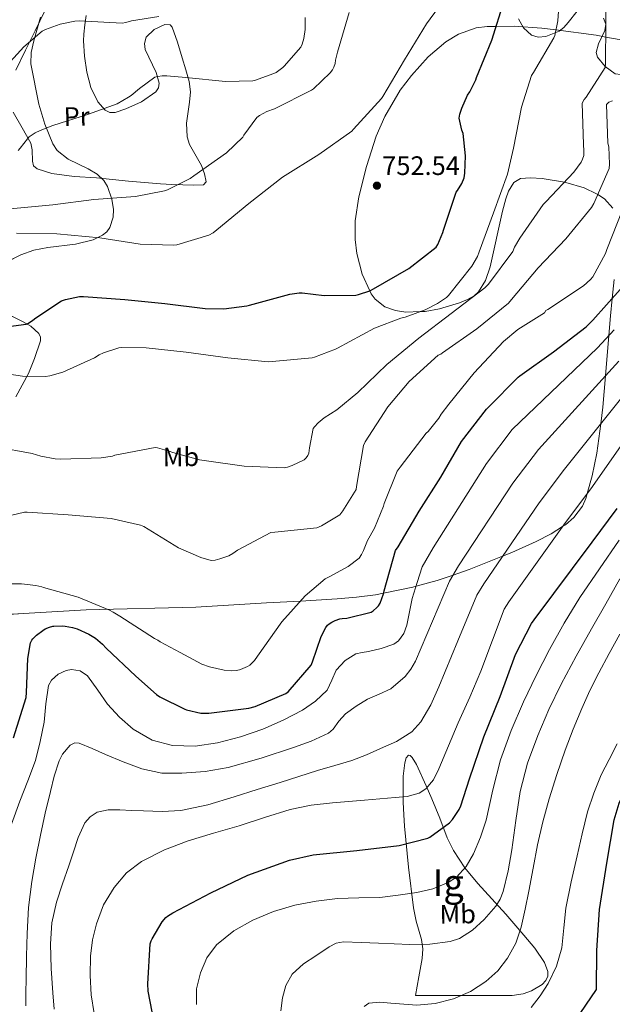
# Model space of a CAD drawing. Units: metres. Extents: x 620727 to 627615, y 4748000 to 4752750.
# Drawn here: x 622612 to 622835, y 4749113 to 4749483 of the extents above; entities that cross this region are included whole.
import ezdxf
from ezdxf.enums import TextEntityAlignment as Align

# ---------------------------------------------------------------- set-up
doc = ezdxf.new("R2010")
doc.units = ezdxf.units.M
doc.header["$MEASUREMENT"] = 0
doc.linetypes.add('DGN Style 3', pattern=[119.94892000000002, 85.6778, -34.27112])
for name, color, linetype, lineweight in [('Nivel 35', 7, 'Continuous', 0), ('Nivel 36', 7, 'Continuous', 0), ('Nivel 37', 7, 'Continuous', 0), ('Nivel 4', 7, 'Continuous', 0), ('Nivel 41', 7, 'Continuous', 0), ('Nivel 48', 7, 'Continuous', 0), ('Nivel 5', 7, 'Continuous', 0), ('Nivel 59', 7, 'Continuous', 0), ('Nivel 7', 7, 'Continuous', 0)]:
    doc.layers.add(name, color=color, linetype=linetype, lineweight=lineweight)
doc.styles.add('Style-Arial', font='txt')
doc.styles.add('Style-Arial Narrow', font='txt')

# ---------------------------------------------------------------- blocks, each defined once
blk = doc.blocks.new('5PATER')
at = {"layer": 'Nivel 7', "linetype": 'Continuous', "lineweight": 0}
h = blk.add_hatch(color=51, dxfattribs=at)
edge = h.paths.add_edge_path()
edge.add_ellipse((-0.002103719860315323, 0.003936409950256348), major_axis=(-0.645783376163853, -1.419983666096554), ratio=0.9994142149666188, start_angle=0, end_angle=360)

msp = doc.modelspace()

# ---------------------------------------------------------------- linework, layer by layer
at = {"layer": 'Nivel 35', "color": 92, "linetype": 'DGN Style 3', "lineweight": 0, "extrusion": (-0.06148354819356893, -0.1460976562140229, 0.9873577103311132), "elevation": -731407.183493811, "flags": 128}
msp.add_lwpolyline([(-1268400.665834419, 4560846.924122024), (-1268399.053211888, 4560842.88646818), (-1268390.467830917, 4560829.953358203)], dxfattribs=at)
at = {"layer": 'Nivel 35', "color": 92, "linetype": 'DGN Style 3', "lineweight": 0}
for points in [[(622619.8200000003, 4749483.67, 771.87), (622617.2899999991, 4749474.859999999, 770.41), (622616.2899999991, 4749470.470000001, 769.71)], [(622839.9299999997, 4749474.779999999, 736.8000000000001), (622832.0500000007, 4749476.25, 740), (622828.4499999993, 4749476.92, 741.09), (622813.3200000003, 4749478.9, 745), (622808.0300000012, 4749479.59, 746.5600000000001), (622797.7300000004, 4749480.27, 749.42), (622790.9299999997, 4749480.26, 750), (622787.4899999984, 4749480.25, 749.85), (622783.4499999993, 4749479.74, 749.6800000000001), (622776.7800000012, 4749477.34, 749.38), (622772.0799999982, 4749474.470000001, 749.14), (622765.4100000001, 4749468.77, 748.76), (622759.0799999982, 4749461.82, 748.36), (622754.870000001, 4749456.300000001, 748.49), (622749.1099999994, 4749446.470000001, 748.71), (622745.870000001, 4749439, 748.86), (622742.2199999988, 4749427.67, 749.09), (622739.370000001, 4749416.25, 749.3100000000001), (622738.0300000012, 4749407.290000001, 749.48), (622738.0300000012, 4749400.34, 749.62), (622738.6499999985, 4749395.1, 749.72), (622740.629999999, 4749387.34, 749.87), (622743.4499999993, 4749381.060000001, 750), (622743.9699999988, 4749379.9, 749.98), (622745.4299999997, 4749377.859999999, 749.75), (622749.0899999999, 4749375.08, 748.76), (622753.0700000003, 4749373.65, 747.48), (622756.9600000009, 4749373.07, 746.26), (622762.4299999997, 4749373.23, 745), (622764.2399999984, 4749373.279999999, 744.75), (622769.6999999993, 4749374.24, 744.17), (622777.120000001, 4749376.48, 743.78), (622780.1799999997, 4749377.800000001, 743.72), (622782.629999999, 4749379.130000001, 743.72), (622784.3000000007, 4749380.6, 743.75), (622786.8599999994, 4749384.939999999, 743.86), (622788.6099999994, 4749390.01, 744.04), (622793.25, 4749410.960000001, 744.52), (622794.5199999996, 4749415.529999999, 744.4), (622795.6099999994, 4749418.439999999, 744.25), (622797.5700000003, 4749421.66, 743.96), (622800.0399999991, 4749423.16, 743.65), (622803.7699999996, 4749423.43, 743.13), (622808.1400000006, 4749423.210000001, 742.32), (622816.5399999991, 4749421.82, 740), (622817.129999999, 4749421.73, 739.79), (622823.9800000004, 4749419.630000001, 737.13), (622828.6099999994, 4749417.48, 735.2), (622829.0700000003, 4749417.18, 735), (622831.5599999987, 4749415.529999999, 733.9300000000001), (622834.7899999991, 4749412.02, 732.23)], [(622602.5500000007, 4749389.59, 751.94), (622612.3900000006, 4749394.49, 751.92), (622617.370000001, 4749396.26, 751.97), (622622.5300000012, 4749397.24, 752.07), (622632.9299999997, 4749398.5, 752.46), (622639.5599999987, 4749400.189999999, 752.89), (622643.1099999994, 4749401.92, 753.2), (622644.6900000013, 4749403.189999999, 753.54), (622645.8500000015, 4749404.77, 754.16), (622647.0899999999, 4749408.619999999, 756), (622647.2100000009, 4749411.49, 757.47), (622646.6600000001, 4749415.4, 759.44), (622644.9400000013, 4749420.18, 761.53), (622643.620000001, 4749422.4, 762.16), (622641.0899999999, 4749424.810000001, 762.64), (622637.7399999984, 4749426.75, 763.1), (622630.25, 4749430.460000001, 763.98), (622626.0599999987, 4749433.74, 764.6), (622624.4200000018, 4749436.220000001, 764.98), (622621.4600000009, 4749443.58, 766), (622619.1900000013, 4749451.07, 767.02)], [(622835.2899999991, 4749385.300000001, 726.66), (622834.5199999996, 4749378.18, 725), (622833.8299999982, 4749371.710000001, 722.6800000000001), (622833.2300000004, 4749364.290000001, 720), (622832, 4749349.17, 715), (622831.0300000012, 4749337.359999999, 711.62), (622830.2199999988, 4749331.15, 710), (622828.7800000012, 4749320.17, 707.51), (622826.9899999984, 4749311.619999999, 705.99)], [(622610.5199999996, 4749341.25, 746.6), (622615.2600000016, 4749349.970000001, 748.21), (622617.5300000012, 4749355.609999999, 749.27), (622619.8099999987, 4749362.24, 750.64), (622619.879999999, 4749363.640000001, 750.94), (622619.2199999988, 4749365.02, 751.19), (622616.129999999, 4749367.76, 751.5600000000001), (622613.1000000015, 4749369.560000001, 751.73), (622598.6799999997, 4749376.49, 751.95)], [(622826.9899999984, 4749311.619999999, 705.99), (622825.129999999, 4749304.970000001, 705), (622824.6099999994, 4749303.1, 704.77), (622823.3900000006, 4749300.300000001, 704.53), (622820.1400000006, 4749296.02, 704.48), (622816.9800000004, 4749293.279999999, 704.8100000000001), (622815.8599999994, 4749292.560000001, 705), (622811.5700000003, 4749289.810000001, 705.85), (622805.9200000018, 4749286.970000001, 707.03), (622796.7800000012, 4749282.859999999, 709.15), (622793.3500000015, 4749281.470000001, 710), (622780.8399999999, 4749276.43, 713.23), (622774.7300000004, 4749274.369999999, 715), (622768.8000000007, 4749272.380000001, 717.03), (622760.8399999999, 4749270.18, 720), (622759.6600000001, 4749269.859999999, 720.46), (622748.6700000018, 4749267.630000001, 725), (622745.6600000001, 4749267.02, 726.14), (622738.4800000004, 4749266.08, 728.61), (622731.1700000018, 4749265.470000001, 730.4300000000001), (622717.4100000001, 4749264.67, 730), (622704.6700000018, 4749263.93, 726.19), (622678.1799999997, 4749262.4, 726.83), (622636.9600000009, 4749261.369999999, 725.53)], [(622636.9600000009, 4749261.369999999, 725.53), (622613.4100000001, 4749259.970000001, 724.78), (622589.8599999994, 4749258.560000001, 727.09)], [(622760.6099999994, 4749116.73, 683.57), (622778.7800000012, 4749116.73, 683.7), (622796.9600000009, 4749116.73, 683.82), (622801.0399999991, 4749117.300000001, 683.8100000000001), (622804.1700000018, 4749118.369999999, 683.75), (622808.1700000018, 4749120.790000001, 683.64), (622809.5300000012, 4749122.279999999, 683.6), (622810.2699999996, 4749123.9, 683.57), (622810.3399999999, 4749125.710000001, 683.57), (622809.129999999, 4749129.109999999, 683.66), (622805.3900000006, 4749134.369999999, 684.01), (622801.3099999987, 4749139.26, 684.59), (622794.5500000007, 4749147.16, 686.27), (622784.0300000012, 4749158.640000001, 690.07), (622779.1700000018, 4749164.609999999, 692.38), (622774.9400000013, 4749171.01, 694.83), (622772.5399999991, 4749175.83, 696.89), (622769.7100000009, 4749183.140000001, 700.48), (622766.75, 4749190.460000001, 703.79), (622764.6000000015, 4749195.35, 705.32), (622760.9800000004, 4749203.290000001, 707.09), (622759.3500000015, 4749205.970000001, 707.5600000000001), (622758.6499999985, 4749206.68, 707.65), (622758.0500000007, 4749206.85, 707.63), (622757.1700000018, 4749205.859999999, 707.4300000000001), (622756.6099999994, 4749203.960000001, 707.17), (622756.0500000007, 4749198.92, 706.5600000000001), (622755.9899999984, 4749189.25, 705.38), (622756.2100000009, 4749184.43, 704.72), (622756.5100000016, 4749180.220000001, 704.0500000000001), (622758.0399999991, 4749164.779999999, 701.27), (622759.8399999999, 4749149.5, 697.65), (622760.8999999985, 4749144.6, 695.58), (622762.8900000006, 4749137.710000001, 691.4), (622763.3999999985, 4749134.23, 689.44), (622763.1700000018, 4749130.560000001, 687.92), (622761.8900000006, 4749123.65, 685.74), (622760.6099999994, 4749116.73, 683.57)]]:
    msp.add_polyline3d(points, dxfattribs=at)
at = {"layer": 'Nivel 36', "color": 92, "linetype": 'Continuous', "lineweight": 0}
for points in [[(622609.5700000003, 4749448, 767.02), (622612.8999999985, 4749442.16, 766.19), (622616.2300000004, 4749436.48, 765.49), (622616.75, 4749433.93, 765.28), (622616.7699999996, 4749429.67, 764.98), (622617.2399999984, 4749427.91, 764.84), (622618.5300000012, 4749426.75, 764.72), (622624.0399999991, 4749425.029999999, 764.39), (622632.3999999985, 4749423.98, 763.92), (622640.8099999987, 4749423.42, 763.44), (622652.8399999999, 4749422.130000001, 762.71), (622664.870000001, 4749421.119999999, 761.9), (622669.0899999999, 4749420.960000001, 761.42), (622673.3200000003, 4749420.859999999, 760.88), (622677.1700000018, 4749420.630000001, 760.58), (622681, 4749420.859999999, 760.37), (622681.9899999984, 4749421.9, 760.3000000000001), (622681.4499999993, 4749424.949999999, 760.27), (622680.2300000004, 4749428.029999999, 760.37), (622677.3200000003, 4749433.300000001, 760.99), (622675.8299999982, 4749435.970000001, 761.42), (622674.8500000015, 4749438.779999999, 761.9), (622674.6499999985, 4749443.939999999, 762.88), (622675.8000000007, 4749451.77, 764.5600000000001), (622676.0899999999, 4749455.67, 765.34), (622675.620000001, 4749459.52, 766), (622674.379999999, 4749464, 766.4300000000001), (622673.0599999987, 4749468.48, 766.77), (622671.2100000009, 4749474.34, 767.99), (622669.2199999988, 4749480, 768.82), (622668.5500000007, 4749480.84, 768.77), (622666.4699999988, 4749480.99, 768.62), (622662.5, 4749479.07, 768.32), (622659.4899999984, 4749476.16, 768.0500000000001), (622658.8299999982, 4749473.85, 767.91), (622659.1700000018, 4749471.59, 767.8000000000001), (622663.1900000013, 4749462.939999999, 767.45), (622664.3500000015, 4749458.93, 767.25), (622664.1099999994, 4749457.189999999, 767.14), (622663.0799999982, 4749455.68, 767.02), (622657.7800000012, 4749451.91, 765.99), (622651.8099999987, 4749449.279999999, 764.98), (622647.8599999994, 4749447.98, 764.88), (622645.8900000006, 4749447.93, 764.91), (622644.129999999, 4749448.77, 764.98), (622641.3399999999, 4749451.92, 765.1800000000001), (622638.6999999993, 4749457.310000001, 765.57), (622637.2199999988, 4749463.1, 766), (622636.3000000007, 4749469.09, 766.63), (622635.9400000013, 4749474.880000001, 767.54), (622636.0300000012, 4749477.300000001, 768.6), (622636.4299999997, 4749480.82, 771.23), (622636.6900000013, 4749482.58, 772.26), (622636.9699999988, 4749484.35, 772.66)], [(622621.3500000015, 4749485.890000001, 771.89), (622617.7699999996, 4749478.59, 770.61), (622614.1799999997, 4749471.290000001, 769.33)], [(622821.3500000015, 4749485.949999999, 744.52), (622817.9899999984, 4749481.710000001, 744.74), (622816.3099999987, 4749479.77, 744.86), (622814.629999999, 4749478.460000001, 745.01), (622809.6099999994, 4749476.460000001, 745.39), (622806.75, 4749476.16, 745.59), (622804.129999999, 4749476.92, 745.78), (622801.2399999984, 4749479.689999999, 746.03), (622799.2699999996, 4749483.07, 746.29)], [(622845.0100000016, 4749482.790000001, 735.26), (622844.8099999987, 4749480.439999999, 735), (622844.6000000015, 4749478.07, 734.94), (622844.5399999991, 4749477.82, 735), (622843.5599999987, 4749473.34, 736.28), (622841.5500000007, 4749467.65, 737.97), (622838.6900000013, 4749462.84, 738.1), (622837.7699999996, 4749462.189999999, 738.22), (622835.6000000015, 4749462.48, 738.73), (622831.870000001, 4749465.16, 739.79), (622828.9699999988, 4749468.73, 740.66), (622828.4800000004, 4749470.42, 740.84), (622829.2899999991, 4749473.640000001, 740.8000000000001), (622831.7199999988, 4749478.68, 740.47), (622832.1600000001, 4749481.1, 740.44), (622831.2699999996, 4749483.32, 740.66)], [(622614.1799999997, 4749471.290000001, 769.33), (622610.6000000015, 4749463.869999999, 768.94)]]:
    msp.add_polyline3d(points, dxfattribs=at)
at = {"layer": 'Nivel 4', "color": 30, "linetype": 'Continuous', "lineweight": 30, "flags": 128}
for points, elevation in [([(622779.4299999997, 4749431.619999999), (622778.5500000007, 4749440.050000001), (622778.0700000003, 4749441.279999999), (622777.0799999982, 4749445.83), (622777.3099999987, 4749447.33), (622777.9800000004, 4749449.57), (622780.1900000013, 4749454.4), (622781.0799999982, 4749455.710000001), (622783.3200000003, 4749460.220000001), (622783.5899999999, 4749461.02), (622789.3200000003, 4749475.040000001), (622793.8999999985, 4749489.890000001)], 750), ([(622602.0300000012, 4749366.960000001), (622614.4299999997, 4749368.48), (622615.2899999991, 4749368.890000001), (622616.9899999984, 4749369.98), (622618.0700000003, 4749370.93), (622627.7600000016, 4749377.27), (622629.2300000004, 4749377.800000001), (622634.4800000004, 4749378.890000001), (622635.9100000001, 4749378.939999999), (622651.4699999988, 4749377.779999999), (622666.4499999993, 4749376.310000001), (622681.7100000009, 4749374.359999999), (622688.620000001, 4749374.33), (622697.3299999982, 4749375.390000001), (622698.3200000003, 4749375.66), (622713.4299999997, 4749379.779999999), (622716.9200000018, 4749380.25), (622718.1000000015, 4749380.25), (622726.3500000015, 4749379.290000001), (622738.1900000013, 4749379.4), (622739.2899999991, 4749379.609999999), (622743.4400000013, 4749381.050000001), (622744.8900000006, 4749381.800000001), (622758.1700000018, 4749389.41), (622768.4299999997, 4749397.42), (622769.0300000012, 4749398.439999999), (622770.9499999993, 4749402.890000001), (622771.1900000013, 4749403.800000001), (622775.9299999997, 4749418.050000001), (622776.4600000009, 4749418.710000001), (622778.0500000007, 4749421.34), (622778.9100000001, 4749423.470000001), (622779.1900000013, 4749425.15), (622779.4299999997, 4749431.619999999)], 750), ([(622609.629999999, 4749213.34), (622614.4299999997, 4749228.49), (622614.6099999994, 4749230.300000001), (622615.0300000012, 4749243.1), (622616.0100000016, 4749248.98), (622616.5700000003, 4749249.970000001), (622616.9100000001, 4749250.43), (622618.2800000012, 4749251.82), (622620.6499999985, 4749253.65), (622621.620000001, 4749254.23), (622623.1400000006, 4749254.859999999), (622624.4400000013, 4749255.199999999), (622624.8099999987, 4749255.25), (622628.0500000007, 4749255.34), (622629.1000000015, 4749255.210000001), (622631.8599999994, 4749254.75), (622633.5500000007, 4749254.24), (622637.9299999997, 4749252.26), (622640.4400000013, 4749250.710000001), (622643.0899999999, 4749248.49), (622644.4899999984, 4749247.01), (622655.5799999982, 4749236.470000001), (622663.3200000003, 4749229.609999999), (622664.6499999985, 4749228.73), (622674.0399999991, 4749224.119999999), (622674.6000000015, 4749223.9), (622680.0300000012, 4749222.619999999), (622681.0599999987, 4749222.57), (622682.9699999988, 4749222.6), (622698.0599999987, 4749224.449999999), (622700.4400000013, 4749225.09), (622711.9699999988, 4749229.949999999), (622712.7699999996, 4749230.65), (622721.4600000009, 4749240.65), (622721.9400000013, 4749241.869999999), (622725.2600000016, 4749251.390000001), (622726.9699999988, 4749254.779999999), (622727.6499999985, 4749255.609999999), (622728.25, 4749256.15), (622729.1700000018, 4749256.76), (622730.4200000018, 4749257.359999999), (622732.25, 4749257.92), (622733.129999999, 4749258.07), (622734.8000000007, 4749258.26), (622743.9499999993, 4749260.51), (622744.7800000012, 4749261.040000001), (622746.1700000018, 4749262.18), (622746.7800000012, 4749262.890000001), (622747.3200000003, 4749263.859999999), (622748.6099999994, 4749267.359999999), (622748.8299999982, 4749268.449999999), (622753.1799999997, 4749283.67), (622754.129999999, 4749285.040000001), (622761.9699999988, 4749298.369999999), (622770.120000001, 4749311.09), (622777.8900000006, 4749324.470000001), (622787.25, 4749336.630000001), (622788.1000000015, 4749337.4), (622799.1499999985, 4749348.6), (622799.8599999994, 4749349.119999999), (622812.4699999988, 4749358.119999999), (622824.75, 4749367.48), (622827.2399999984, 4749370), (622837.5100000016, 4749381.529999999)], 725), ([(622804.1900000013, 4749256.24), (622805.1499999985, 4749257.58), (622826.9100000001, 4749286.800000001), (622836.3500000015, 4749299.369999999)], 700), ([(622663.1900000013, 4749102.800000001), (622660.3099999987, 4749118.32), (622660.1499999985, 4749121.01), (622661.0500000007, 4749136.050000001), (622661.370000001, 4749137.199999999), (622661.6900000013, 4749137.93), (622665.4699999988, 4749144.27), (622666.879999999, 4749145.9), (622667.5500000007, 4749146.48), (622669.5300000012, 4749147.689999999), (622683.7399999984, 4749155.210000001), (622697.6600000001, 4749161.84), (622713.3399999999, 4749167.439999999), (622722.2100000009, 4749169.42), (622738.5599999987, 4749171.02), (622754.5599999987, 4749172.91), (622765.2100000009, 4749175.689999999), (622765.9800000004, 4749176.109999999), (622773.4100000001, 4749181.449999999), (622774.5300000012, 4749182.699999999), (622777.0899999999, 4749186.51), (622777.6900000013, 4749187.82), (622780.9299999997, 4749197.970000001), (622786.2699999996, 4749213.74), (622792.4100000001, 4749228.85), (622798.1400000006, 4749244.560000001), (622804.1900000013, 4749256.24)], 700), ([(622814.4100000001, 4749098.1), (622828.620000001, 4749118.9), (622828.7199999988, 4749133.59), (622829.7699999996, 4749148.949999999), (622832.4600000009, 4749166.33), (622835.1799999997, 4749182.52), (622837.129999999, 4749188.85), (622837.8999999985, 4749190.42), (622845.9299999997, 4749203.540000001), (622847.6000000015, 4749205.529999999), (622851.629999999, 4749209.050000001), (622853.4200000018, 4749209.529999999), (622854.25, 4749209.560000001), (622859.0199999996, 4749209.08), (622859.9800000004, 4749208.689999999), (622869.7100000009, 4749199.890000001), (622870.6999999993, 4749198.58), (622880.2399999984, 4749185.720000001), (622889.9699999988, 4749172.369999999), (622900.6499999985, 4749158.449999999), (622910.6999999993, 4749145.970000001), (622920.1400000006, 4749133.689999999), (622932.4600000009, 4749121.109999999), (622944.9100000001, 4749110.74)], 675)]:
    msp.add_lwpolyline(points, dxfattribs=dict(at, elevation=elevation))
at = {"layer": 'Nivel 5', "color": 30, "linetype": 'Continuous', "lineweight": 0, "flags": 128}
for points, elevation in [([(622602.9299999997, 4749322.57), (622616.6600000001, 4749320.01), (622619.9800000004, 4749318.949999999), (622625.3000000007, 4749317.970000001), (622627.5, 4749317.859999999), (622642.5799999982, 4749318.35), (622646.8000000007, 4749319.040000001), (622647.6999999993, 4749319.32), (622662.8200000003, 4749322.25), (622663.75, 4749322.140000001), (622668.1799999997, 4749320.939999999), (622669.5500000007, 4749320.369999999), (622679.4800000004, 4749317.57), (622681.2600000016, 4749317.32), (622696.3000000007, 4749315.199999999), (622711.3200000003, 4749314.689999999), (622712.5500000007, 4749314.92), (622714.2800000012, 4749315.470000001), (622718.7800000012, 4749317.58), (622719.5799999982, 4749318.41), (622720.1700000018, 4749319.279999999), (622720.5399999991, 4749320.189999999), (622720.7399999984, 4749321.189999999), (622720.8000000007, 4749322.17), (622722.2600000016, 4749329.35), (622722.7300000004, 4749330.01), (622724.1099999994, 4749331.51), (622726.3900000006, 4749333.41), (622731.0899999999, 4749336.41), (622738.9600000009, 4749342.93), (622749.870000001, 4749353.35), (622761.9400000013, 4749363.25), (622774.0599999987, 4749372.529999999), (622786.6999999993, 4749382.15), (622787.9899999984, 4749383.57), (622797.129999999, 4749395.74), (622797.8099999987, 4749397.359999999), (622799.75, 4749400.76), (622808.5700000003, 4749413.41), (622809.6900000013, 4749414.6), (622820.0899999999, 4749425.57), (622822.8299999982, 4749429.310000001), (622823.3999999985, 4749430.48), (622823.7800000012, 4749431.859999999), (622823.870000001, 4749433.52), (622823.6700000018, 4749435.99), (622823.1700000018, 4749451.5), (622823.9400000013, 4749452.800000001), (622824.7199999988, 4749453.710000001), (622831.8999999985, 4749464.880000001), (622832, 4749466.220000001), (622832.0700000003, 4749481.449999999), (622832.2699999996, 4749497.67)], 740), ([(622610.7699999996, 4749402.73), (622625.8999999985, 4749402.369999999), (622642.1099999994, 4749400.91), (622657.2100000009, 4749398.529999999), (622669.8999999985, 4749398.130000001), (622671.0199999996, 4749398.310000001), (622683.0799999982, 4749401.880000001), (622684.6400000006, 4749402.810000001), (622686.0500000007, 4749403.970000001), (622698.1000000015, 4749413.82), (622710.75, 4749423.65), (622724.3200000003, 4749432.130000001), (622736.6799999997, 4749440.970000001), (622737.2899999991, 4749441.630000001), (622747.870000001, 4749453.18), (622748.3099999987, 4749453.960000001), (622756.5399999991, 4749467.640000001), (622764.7699999996, 4749481.25), (622773.75, 4749493.59)], 755), ([(622604.7199999988, 4749462.84), (622613.5599999987, 4749472.619999999), (622620.4800000004, 4749478.42), (622621.75, 4749479.07), (622627.25, 4749481.050000001), (622632.75, 4749482.210000001), (622634.4400000013, 4749482.27), (622650.5199999996, 4749481.439999999), (622651.8999999985, 4749481.66), (622654.0199999996, 4749482.290000001), (622664.2399999984, 4749483.92)], 770), ([(622607.1099999994, 4749411.73), (622624.4299999997, 4749413.32), (622639.8399999999, 4749415.290000001), (622655.5399999991, 4749416.369999999), (622666.379999999, 4749418.529999999), (622667.5599999987, 4749418.939999999), (622676.0199999996, 4749423.15), (622677.3399999999, 4749424.199999999), (622689.6700000018, 4749432.83), (622695.7899999991, 4749438.67), (622696.1900000013, 4749439.390000001), (622701.0700000003, 4749446.050000001), (622702.0799999982, 4749446.810000001), (622704.7699999996, 4749448.25), (622707.6499999985, 4749449.35), (622721.5899999999, 4749456.33), (622722.2800000012, 4749456.82), (622728.620000001, 4749462.77), (622729.4299999997, 4749463.939999999), (622729.9600000009, 4749464.960000001), (622730.4499999993, 4749466.35), (622730.5700000003, 4749467.52), (622731.2899999991, 4749470.529999999), (622735.7199999988, 4749485.51)], 760), ([(622800.3999999985, 4749450), (622804.25, 4749461.85), (622804.9600000009, 4749463), (622812.6099999994, 4749476.01), (622812.8999999985, 4749476.85), (622814.0300000012, 4749482.359999999), (622814.3099999987, 4749485.960000001)], 745), ([(622611.3900000006, 4749433.66), (622612.1799999997, 4749434.550000001), (622614.879999999, 4749438.09), (622615.6099999994, 4749438.77), (622617.8299999982, 4749440.27), (622619.6900000013, 4749441.189999999), (622624.4499999993, 4749443.1), (622637.8399999999, 4749447.35), (622648.5599999987, 4749451.25), (622652.8900000006, 4749453.630000001), (622653.8999999985, 4749454.369999999), (622657.0399999991, 4749456.91), (622662.7100000009, 4749461.15), (622663.9100000001, 4749461.49), (622665.4800000004, 4749461.710000001), (622667.2899999991, 4749461.73), (622674.379999999, 4749461.02), (622689.3299999982, 4749459.529999999), (622699.5, 4749459.85), (622700.129999999, 4749459.99), (622707.4800000004, 4749462.529999999), (622708.3099999987, 4749462.939999999), (622710.8200000003, 4749464.779999999), (622711.3599999994, 4749465.369999999), (622717.5799999982, 4749472.41), (622718.0799999982, 4749473.57), (622718.6600000001, 4749475.67), (622719.1499999985, 4749479.130000001), (622719.2199999988, 4749483.560000001)], 765), ([(622602.5799999982, 4749295.43), (622613.75, 4749298), (622614.7600000016, 4749298), (622630.2699999996, 4749297.01), (622646.3099999987, 4749295.57), (622657.3999999985, 4749293.17), (622658.5799999982, 4749292.57), (622671.6700000018, 4749284.65), (622679.9800000004, 4749280.939999999), (622683.8900000006, 4749279.880000001), (622685.370000001, 4749280.01), (622687.1999999993, 4749280.43), (622690.5300000012, 4749281.66), (622692.0799999982, 4749282.49), (622693.7399999984, 4749283.689999999), (622706.3599999994, 4749290.41), (622707.7899999991, 4749290.449999999), (622723.620000001, 4749292.17), (622725.379999999, 4749292.91), (622732.1900000013, 4749297), (622733.379999999, 4749298.449999999), (622738.3599999994, 4749306.439999999), (622738.4400000013, 4749307.630000001), (622741.1000000015, 4749323.050000001), (622741.7600000016, 4749324.33), (622750.2899999991, 4749337.5), (622758.2800000012, 4749347.050000001), (622769.1999999993, 4749356.939999999), (622770.1499999985, 4749357.24), (622770.8299999982, 4749357.77), (622783.6700000018, 4749366.82), (622795.5100000016, 4749376.390000001), (622796.6999999993, 4749377.77), (622806.6700000018, 4749389.6), (622817.0300000012, 4749400.560000001), (622826.6600000001, 4749412.27), (622827.5799999982, 4749413.77), (622833.3500000015, 4749426.99), (622833.4699999988, 4749428.57), (622833.1700000018, 4749435.08), (622832.9100000001, 4749436.460000001), (622832.3099999987, 4749450.960000001), (622833.2699999996, 4749451.800000001), (622834.5500000007, 4749452.26)], 735), ([(622604.6700000018, 4749350.279999999), (622613.0100000016, 4749349.050000001), (622621.7300000004, 4749348.890000001), (622623.2899999991, 4749349.140000001), (622628.1799999997, 4749350.58), (622640.1499999985, 4749355.92), (622641.8599999994, 4749357.01), (622643.4299999997, 4749357.75), (622649.1900000013, 4749359.619999999), (622650.1900000013, 4749359.74), (622659.5500000007, 4749359.68), (622674.5599999987, 4749358.050000001), (622690.1400000006, 4749355.85), (622705.3000000007, 4749354.4), (622706.8000000007, 4749354.540000001), (622721.870000001, 4749355.92), (622722.6900000013, 4749356.109999999), (622730.6499999985, 4749359.140000001), (622731.3599999994, 4749359.540000001), (622745.2100000009, 4749367.050000001), (622755.1000000015, 4749370.810000001), (622756.7199999988, 4749371.17), (622764.25, 4749373.890000001), (622768.9400000013, 4749376.27), (622772.2600000016, 4749378.57), (622772.9899999984, 4749379.279999999), (622781.7899999991, 4749390.310000001), (622783.8900000006, 4749393.92), (622784.5899999999, 4749395.65), (622789.9100000001, 4749410.33), (622795.2300000004, 4749424.76), (622797.4200000018, 4749434.59), (622800.3999999985, 4749450)], 745), ([(622609.1700000018, 4749271.109999999), (622612.7199999988, 4749271.130000001), (622618.0100000016, 4749270.52), (622620.3099999987, 4749269.93), (622620.9499999993, 4749269.710000001), (622633.9600000009, 4749266.130000001), (622645.7800000012, 4749261.23), (622647.1600000001, 4749260.449999999), (622649.6499999985, 4749259.02), (622662.6099999994, 4749250.560000001), (622663.8599999994, 4749249.939999999), (622664.7899999991, 4749249.41), (622672.25, 4749245.300000001), (622680.4499999993, 4749240.93), (622683.2899999991, 4749239.970000001), (622688.7699999996, 4749238.73), (622691.4499999993, 4749238.51), (622693.2800000012, 4749238.609999999), (622694.4899999984, 4749238.84), (622694.9800000004, 4749238.960000001), (622697.6099999994, 4749240.09), (622698.3900000006, 4749240.65), (622700.1999999993, 4749242.359999999), (622701.3299999982, 4749243.93), (622710.3900000006, 4749256.890000001), (622719.1700000018, 4749266.619999999), (622726.6799999997, 4749272.949999999), (622728.1700000018, 4749273.74), (622735.2899999991, 4749277.609999999), (622739.5300000012, 4749280.77), (622740.370000001, 4749282.07), (622741.1000000015, 4749283.630000001), (622742.620000001, 4749287.33), (622745.25, 4749291.949999999), (622748.6099999994, 4749300.23), (622748.870000001, 4749301.25), (622753.7199999988, 4749313.34), (622754.8200000003, 4749314.880000001), (622764.6900000013, 4749327.630000001), (622765.4100000001, 4749328.32), (622769.3599999994, 4749333.290000001), (622770.2300000004, 4749334.77), (622773.2100000009, 4749338.51), (622782.6999999993, 4749350.279999999), (622793.6600000001, 4749362.08), (622799.120000001, 4749366.560000001), (622809.0599999987, 4749372.84), (622809.5899999999, 4749373.65), (622810.2899999991, 4749374.09), (622823.7100000009, 4749382.880000001), (622826.3900000006, 4749385.300000001), (622827.1700000018, 4749386.34), (622832.0199999996, 4749395.07), (622832.4299999997, 4749396.52), (622838.3999999985, 4749411.41)], 730), ([(622608.9899999984, 4749180.939999999), (622612.0500000007, 4749189.630000001), (622615.0500000007, 4749197.210000001), (622617.9100000001, 4749204.83), (622619.6999999993, 4749212.01), (622621.1400000006, 4749219.26), (622621.8099999987, 4749226.109999999), (622622.870000001, 4749232.99), (622623.9200000018, 4749234.949999999), (622626.4699999988, 4749237.210000001), (622629.4299999997, 4749238.65), (622631.4299999997, 4749239), (622634.6799999997, 4749238.42), (622637.4600000009, 4749236.640000001), (622641.3399999999, 4749231.279999999), (622645.0100000016, 4749225.949999999), (622649.5100000016, 4749221.08), (622654.6099999994, 4749216.57), (622661.7199999988, 4749212.51), (622669.370000001, 4749210.460000001), (622677.8399999999, 4749210.189999999), (622686.2600000016, 4749211.449999999), (622694.8599999994, 4749213.75), (622703.3200000003, 4749216.640000001), (622710.8900000006, 4749219.93), (622718.2300000004, 4749223.77), (622723.1400000006, 4749227.130000001), (622727.4499999993, 4749231.23), (622729.2199999988, 4749234.91), (622730.8999999985, 4749238.720000001), (622734.1900000013, 4749242.359999999), (622738.2600000016, 4749244.800000001), (622740.6400000006, 4749245.32), (622743.0300000012, 4749245.76), (622747.7899999991, 4749246.84), (622752.4699999988, 4749248.48), (622754.2699999996, 4749249.74), (622756.1999999993, 4749252.43), (622757.3999999985, 4749255.550000001), (622758.3599999994, 4749260.609999999), (622759.379999999, 4749265.630000001), (622761.2800000012, 4749271.550000001), (622763.1799999997, 4749277.470000001), (622767.3099999987, 4749284.609999999), (622787.3200000003, 4749316.290000001), (622796.9100000001, 4749328.98), (622828.9600000009, 4749359.609999999), (622835.1999999993, 4749366.460000001)], 720), ([(622614.2899999991, 4749112.83), (622614.3599999994, 4749117.82), (622614.4200000018, 4749122.810000001), (622614.5799999982, 4749131.369999999), (622614.7699999996, 4749139.93), (622615.3500000015, 4749149.68), (622616.5300000012, 4749159.390000001), (622618.0300000012, 4749168.140000001), (622619.8000000007, 4749176.83), (622621.629999999, 4749185.029999999), (622623.5399999991, 4749193.210000001), (622624.9499999993, 4749199), (622626.8399999999, 4749204.73), (622628.1400000006, 4749207.27), (622631, 4749210.560000001), (622632.6700000018, 4749211.4), (622634.3900000006, 4749211.359999999), (622639.2699999996, 4749209.32), (622644.1799999997, 4749207.1), (622650.9200000018, 4749204.32), (622657.879999999, 4749201.66), (622665.379999999, 4749200.130000001), (622672.9200000018, 4749200.029999999), (622681.6000000015, 4749200.68), (622690.2600000016, 4749202.24), (622702.6499999985, 4749205.73), (622714.8099999987, 4749209.689999999), (622721.4899999984, 4749212.09), (622727.9299999997, 4749215.1), (622729.7600000016, 4749216.640000001), (622731.8999999985, 4749219.65), (622734.2899999991, 4749222.4), (622738.379999999, 4749225.25), (622742.6499999985, 4749227.84), (622747.0100000016, 4749229.67), (622751.3500000015, 4749231.68), (622756.7699999996, 4749236.290000001), (622758.9100000001, 4749239.07), (622760.5700000003, 4749242.140000001), (622767, 4749257.15), (622773.4299999997, 4749272.16), (622776.7699999996, 4749277.85), (622797.2199999988, 4749308.91), (622806.7699999996, 4749321.57), (622837.0100000016, 4749354.66)], 715), ([(622716.8200000003, 4749198.859999999), (622723.8299999982, 4749201.09), (622730.2899999991, 4749202.970000001), (622736.7600000016, 4749204.859999999), (622742.1700000018, 4749206.939999999), (622747.4800000004, 4749209.310000001), (622753.5599999987, 4749211.970000001), (622759.2199999988, 4749215.609999999), (622762.6400000006, 4749219.33), (622766.4100000001, 4749225.699999999), (622769.370000001, 4749232.51), (622776.5300000012, 4749249.68), (622783.6900000013, 4749266.85), (622786.2300000004, 4749271.09), (622807.1099999994, 4749301.540000001), (622816.629999999, 4749314.17), (622845.0700000003, 4749349.710000001)], 710), ([(622639.9600000009, 4749109.960000001), (622638.8299999982, 4749116.890000001), (622638.4499999993, 4749124.17), (622638.6099999994, 4749131.449999999), (622639.3500000015, 4749137.560000001), (622640.7899999991, 4749143.609999999), (622643.5, 4749150.65), (622647.4400000013, 4749157.18), (622652.1000000015, 4749162.640000001), (622657.75, 4749166.91), (622666.3500000015, 4749171.34), (622675.2899999991, 4749174.720000001), (622684.8299999982, 4749177.529999999), (622694.3599999994, 4749180.35), (622703.9600000009, 4749183.470000001), (622713.620000001, 4749186.49), (622721.4800000004, 4749188.109999999), (622729.4600000009, 4749188.960000001), (622735.4499999993, 4749189.42), (622741.4299999997, 4749189.890000001), (622747.2399999984, 4749190.390000001), (622753.0500000007, 4749190.91), (622757.5399999991, 4749191.369999999), (622761.9699999988, 4749192.57), (622764.5199999996, 4749194.17), (622767.3900000006, 4749197.630000001), (622769.4299999997, 4749201.66), (622773.0599999987, 4749210.290000001), (622776.6900000013, 4749218.91), (622781.0500000007, 4749228.609999999), (622785.1700000018, 4749238.4), (622789.5599999987, 4749249.970000001), (622793.9400000013, 4749261.550000001), (622795.6900000013, 4749264.34), (622817.0100000016, 4749294.17), (622826.4899999984, 4749306.77), (622853.129999999, 4749344.77)], 705), ([(622801.2100000009, 4749226.890000001), (622805.9699999988, 4749236.76), (622811.0100000016, 4749246.48), (622816.4400000013, 4749256.33), (622822.3000000007, 4749265.93), (622829.7199999988, 4749276.74), (622837.1499999985, 4749287.529999999)], 695), ([(622790.7600000016, 4749150.130000001), (622792.3900000006, 4749152.779999999), (622793.5300000012, 4749155.689999999), (622795.379999999, 4749163.49), (622796.8000000007, 4749171.34), (622798.2699999996, 4749182.300000001), (622799.9299999997, 4749193.23), (622802.7100000009, 4749203.859999999), (622806.5300000012, 4749214.189999999), (622810.7399999984, 4749223.949999999), (622815.3900000006, 4749233.49), (622820.9499999993, 4749243.939999999), (622826.6900000013, 4749254.279999999), (622832.0500000007, 4749263.609999999), (622837.4100000001, 4749272.939999999)], 690), ([(622819.8599999994, 4749216.540000001), (622823.0700000003, 4749224.300000001), (622826.1400000006, 4749231.07), (622829.4400000013, 4749237.74), (622833.3900000006, 4749245), (622837.3099999987, 4749252.27)], 685), ([(622678.4299999997, 4749113.26), (622678.4200000018, 4749119.23), (622679.9600000009, 4749125.23), (622682.3099999987, 4749130.82), (622685.9499999993, 4749135.73), (622692.4100000001, 4749140.99), (622699.5799999982, 4749144.880000001), (622707.3500000015, 4749148.17), (622715.3599999994, 4749150.609999999), (622723.3399999999, 4749152.119999999), (622731.3900000006, 4749153.040000001), (622739.3099999987, 4749153.26), (622747.2300000004, 4749153.49), (622754.1700000018, 4749154.27), (622761.0799999982, 4749155.369999999), (622767.1000000015, 4749156.67), (622772.9200000018, 4749159.02), (622775.9699999988, 4749161.1), (622779.620000001, 4749165.07), (622782.3599999994, 4749169.77), (622785.0399999991, 4749176.07), (622787.129999999, 4749182.51), (622789.7100000009, 4749193.82), (622792.5399999991, 4749205.040000001), (622796.5500000007, 4749216.09), (622801.2100000009, 4749226.890000001)], 695), ([(622741.3599999994, 4749112.49), (622743.1600000001, 4749113.74), (622747.2699999996, 4749114.23), (622751.3900000006, 4749113.810000001), (622756.25, 4749113.390000001), (622761.1099999994, 4749113.07), (622768.0199999996, 4749113.67), (622774.870000001, 4749115.439999999), (622781.2300000004, 4749118.119999999), (622787.0700000003, 4749121.9), (622791.5599999987, 4749125.92), (622795.1900000013, 4749130.67), (622798.25, 4749136.310000001), (622800.3200000003, 4749142.25), (622801.8200000003, 4749149.01), (622803.1999999993, 4749155.790000001), (622804.7699999996, 4749164.48), (622806.3999999985, 4749173.17), (622808.4299999997, 4749181.85), (622810.8500000015, 4749190.449999999), (622813.7300000004, 4749199.609999999), (622816.8900000006, 4749208.689999999), (622819.8599999994, 4749216.540000001)], 685), ([(622804.120000001, 4749112.140000001), (622807.5, 4749116.49), (622810.4899999984, 4749121.130000001), (622813.6400000006, 4749127.67), (622815.6400000006, 4749134.540000001), (622816.3599999994, 4749142.029999999), (622817.120000001, 4749149.49), (622819.1400000006, 4749159.27), (622821.2800000012, 4749169.040000001), (622823.1999999993, 4749177.33), (622825.2800000012, 4749185.58), (622827.5399999991, 4749192.6), (622830.3999999985, 4749199.4), (622833.3999999985, 4749205.27), (622836.4100000001, 4749211.119999999)], 680), ([(622624.9899999984, 4749111.560000001), (622624.3999999985, 4749117.66), (622623.8599999994, 4749126.83), (622623.6000000015, 4749136), (622624.0700000003, 4749143.91), (622625.7800000012, 4749151.68), (622628.129999999, 4749158.560000001), (622630.5199999996, 4749165.369999999), (622632.2300000004, 4749170.630000001), (622633.9400000013, 4749175.9), (622636.5, 4749181.390000001), (622638.4699999988, 4749183.699999999), (622641.0500000007, 4749185.41), (622645.2899999991, 4749186.369999999), (622649.5599999987, 4749186.300000001), (622654.0199999996, 4749186.1), (622658.4899999984, 4749185.92), (622665.4899999984, 4749185.699999999), (622672.5, 4749186.050000001), (622682.629999999, 4749188.25), (622692.5300000012, 4749191.26), (622701.1799999997, 4749193.939999999), (622709.8099999987, 4749196.640000001), (622716.8200000003, 4749198.859999999)], 710), ([(622710.0300000012, 4749110.890000001), (622710.6499999985, 4749115.790000001), (622711.9100000001, 4749120.42), (622714.3599999994, 4749124.65), (622718.5599999987, 4749128.5), (622723.2600000016, 4749131.57), (622728.2600000016, 4749134.960000001), (622730.8500000015, 4749136.25), (622733.629999999, 4749136.75), (622740.1700000018, 4749136.59), (622746.7199999988, 4749136.33), (622752.5899999999, 4749136.09), (622758.4600000009, 4749135.85), (622766.0300000012, 4749135.91), (622773.6000000015, 4749136.880000001), (622777.2100000009, 4749138.07), (622782.0399999991, 4749141.15), (622786.4600000009, 4749145.23), (622790.7600000016, 4749150.130000001)], 690)]:
    msp.add_lwpolyline(points, dxfattribs=dict(at, elevation=elevation))
at = {"layer": 'Nivel 59', "color": 7, "linetype": 'Continuous', "lineweight": 0}
for points in [[(622619.8200000003, 4749483.67, 771.87), (622617.2899999991, 4749474.859999999, 770.41), (622616.2899999991, 4749470.470000001, 769.71), (622616.2300000004, 4749466.17, 769.07), (622619.1900000013, 4749451.07, 767.02), (622621.4600000009, 4749443.58, 766), (622624.4200000018, 4749436.220000001, 764.98), (622626.0599999987, 4749433.74, 764.6), (622630.25, 4749430.460000001, 763.98), (622637.7399999984, 4749426.75, 763.1), (622641.0899999999, 4749424.810000001, 762.64), (622643.620000001, 4749422.4, 762.16), (622644.9400000013, 4749420.18, 761.53), (622646.6600000001, 4749415.4, 759.44), (622647.2100000009, 4749411.49, 757.47), (622647.0899999999, 4749408.619999999, 756), (622645.8500000015, 4749404.77, 754.16), (622644.6900000013, 4749403.189999999, 753.54), (622643.1099999994, 4749401.92, 753.2), (622639.5599999987, 4749400.189999999, 752.89), (622632.9299999997, 4749398.5, 752.46), (622622.5300000012, 4749397.24, 752.07), (622617.370000001, 4749396.26, 751.97), (622612.3900000006, 4749394.49, 751.92), (622602.5500000007, 4749389.59, 751.94)], [(622834.7899999991, 4749412.02, 732.23), (622831.5599999987, 4749415.529999999, 733.9300000000001), (622829.0700000003, 4749417.18, 735), (622828.6099999994, 4749417.48, 735.2), (622823.9800000004, 4749419.630000001, 737.13), (622817.129999999, 4749421.73, 739.79), (622816.5399999991, 4749421.82, 740), (622808.1400000006, 4749423.210000001, 742.32), (622803.7699999996, 4749423.43, 743.13), (622800.0399999991, 4749423.16, 743.65), (622797.5700000003, 4749421.66, 743.96), (622795.6099999994, 4749418.439999999, 744.25), (622794.5199999996, 4749415.529999999, 744.4), (622793.25, 4749410.960000001, 744.52), (622788.6099999994, 4749390.01, 744.04), (622786.8599999994, 4749384.939999999, 743.86), (622784.3000000007, 4749380.6, 743.75), (622782.629999999, 4749379.130000001, 743.72), (622780.1799999997, 4749377.800000001, 743.72), (622777.120000001, 4749376.48, 743.78), (622769.6999999993, 4749374.24, 744.17), (622764.2399999984, 4749373.279999999, 744.75), (622762.4299999997, 4749373.23, 745), (622756.9600000009, 4749373.07, 746.26), (622753.0700000003, 4749373.65, 747.48), (622749.0899999999, 4749375.08, 748.76), (622745.4299999997, 4749377.859999999, 749.75), (622743.9699999988, 4749379.9, 749.98), (622743.4499999993, 4749381.060000001, 750), (622740.629999999, 4749387.34, 749.87), (622738.6499999985, 4749395.1, 749.72), (622738.0300000012, 4749400.34, 749.62), (622738.0300000012, 4749407.290000001, 749.48), (622739.370000001, 4749416.25, 749.3100000000001), (622742.2199999988, 4749427.67, 749.09), (622745.870000001, 4749439, 748.86), (622749.1099999994, 4749446.470000001, 748.71), (622754.870000001, 4749456.300000001, 748.49), (622759.0799999982, 4749461.82, 748.36), (622765.4100000001, 4749468.77, 748.76), (622772.0799999982, 4749474.470000001, 749.14), (622776.7800000012, 4749477.34, 749.38), (622783.4499999993, 4749479.74, 749.6800000000001), (622787.4899999984, 4749480.25, 749.85), (622790.9299999997, 4749480.26, 750), (622797.7300000004, 4749480.27, 749.42), (622808.0300000012, 4749479.59, 746.5600000000001), (622813.3200000003, 4749478.9, 745), (622828.4499999993, 4749476.92, 741.09), (622832.0500000007, 4749476.25, 740), (622839.9299999997, 4749474.779999999, 736.8000000000001)], [(622589.8599999994, 4749258.560000001, 727.09), (622613.4100000001, 4749259.970000001, 724.78), (622636.9600000009, 4749261.369999999, 725.53), (622678.1799999997, 4749262.4, 726.83), (622704.6700000018, 4749263.93, 726.19), (622717.4100000001, 4749264.67, 730), (622731.1700000018, 4749265.470000001, 730.4300000000001), (622738.4800000004, 4749266.08, 728.61), (622745.6600000001, 4749267.02, 726.14), (622748.6700000018, 4749267.630000001, 725), (622759.6600000001, 4749269.859999999, 720.46), (622760.8399999999, 4749270.18, 720), (622768.8000000007, 4749272.380000001, 717.03), (622774.7300000004, 4749274.369999999, 715), (622780.8399999999, 4749276.43, 713.23), (622793.3500000015, 4749281.470000001, 710), (622796.7800000012, 4749282.859999999, 709.15), (622805.9200000018, 4749286.970000001, 707.03), (622811.5700000003, 4749289.810000001, 705.85), (622815.8599999994, 4749292.560000001, 705), (622816.9800000004, 4749293.279999999, 704.8100000000001), (622820.1400000006, 4749296.02, 704.48), (622823.3900000006, 4749300.300000001, 704.53), (622824.6099999994, 4749303.1, 704.77), (622825.129999999, 4749304.970000001, 705), (622826.9899999984, 4749311.619999999, 705.99), (622828.7800000012, 4749320.17, 707.51), (622830.2199999988, 4749331.15, 710), (622831.0300000012, 4749337.359999999, 711.62), (622832, 4749349.17, 715), (622833.2300000004, 4749364.290000001, 720), (622833.8299999982, 4749371.710000001, 722.6800000000001), (622834.5199999996, 4749378.18, 725), (622835.2899999991, 4749385.300000001, 726.66)], [(622598.6799999997, 4749376.49, 751.95), (622613.1000000015, 4749369.560000001, 751.73), (622616.129999999, 4749367.76, 751.5600000000001), (622619.2199999988, 4749365.02, 751.19), (622619.879999999, 4749363.640000001, 750.94), (622619.8099999987, 4749362.24, 750.64), (622617.5300000012, 4749355.609999999, 749.27), (622615.2600000016, 4749349.970000001, 748.21), (622610.5199999996, 4749341.25, 746.6)]]:
    msp.add_polyline3d(points, dxfattribs=at)
msp.add_polyline3d([(622760.6099999994, 4749116.73, 683.57), (622778.7800000012, 4749116.73, 683.7), (622796.9600000009, 4749116.73, 683.82), (622801.0399999991, 4749117.300000001, 683.8100000000001), (622804.1700000018, 4749118.369999999, 683.75), (622808.1700000018, 4749120.790000001, 683.64), (622809.5300000012, 4749122.279999999, 683.6), (622810.2699999996, 4749123.9, 683.57), (622810.3399999999, 4749125.710000001, 683.57), (622809.129999999, 4749129.109999999, 683.66), (622805.3900000006, 4749134.369999999, 684.01), (622801.3099999987, 4749139.26, 684.59), (622794.5500000007, 4749147.16, 686.27), (622784.0300000012, 4749158.640000001, 690.07), (622779.1700000018, 4749164.609999999, 692.38), (622774.9400000013, 4749171.01, 694.83), (622772.5399999991, 4749175.83, 696.89), (622769.7100000009, 4749183.140000001, 700.48), (622766.75, 4749190.460000001, 703.79), (622764.6000000015, 4749195.35, 705.32), (622760.9800000004, 4749203.290000001, 707.09), (622759.3500000015, 4749205.970000001, 707.5600000000001), (622758.6499999985, 4749206.68, 707.65), (622758.0500000007, 4749206.85, 707.63), (622757.1700000018, 4749205.859999999, 707.4300000000001), (622756.6099999994, 4749203.960000001, 707.17), (622756.0500000007, 4749198.92, 706.5600000000001), (622755.9899999984, 4749189.25, 705.38), (622756.2100000009, 4749184.43, 704.72), (622756.5100000016, 4749180.220000001, 704.0500000000001), (622758.0399999991, 4749164.779999999, 701.27), (622759.8399999999, 4749149.5, 697.65), (622760.8999999985, 4749144.6, 695.58), (622762.8900000006, 4749137.710000001, 691.4), (622763.3999999985, 4749134.23, 689.44), (622763.1700000018, 4749130.560000001, 687.92), (622761.8900000006, 4749123.65, 685.74)], close=True, dxfattribs=at)

# ---------------------------------------------------------------- block references
at = {"layer": 'Nivel 7', "color": 51, "linetype": 'Continuous', "lineweight": 0}
msp.add_blockref('5PATER', (622746.1499999985, 4749420.49, 752.54), dxfattribs=at)

# ---------------------------------------------------------------- texts
at = {"layer": 'Nivel 37', "color": 92, "linetype": 'Continuous', "lineweight": 0, "style": 'Style-Arial Narrow'}
for s, p in [('Pr', (622633.3792253584, 4749446.466929205, 765.03)), ('Mb', (622672.553094089, 4749318.717017652, 739.87)), ('Mb', (622776.4830940887, 4749147.197017653, 692.03))]:
    msp.add_text(s, height=6.99996, rotation=0.8377083387744538, dxfattribs=at).set_placement(p, align=Align.MIDDLE_CENTER)
at = {"layer": 'Nivel 41', "color": 7, "linetype": 'Continuous', "lineweight": 0, "style": 'Style-Arial'}
msp.add_text('752.54', height=6.99996, dxfattribs=at).set_placement((622748.129999999, 4749424.49, 752.54))
at = {"layer": 'Nivel 48', "color": 6, "linetype": 'Continuous', "lineweight": 0, "style": 'Style-Arial Narrow'}
msp.add_text('Ig', height=9.99996, dxfattribs=at).set_placement((622772.9194363654, 4749159.019979998, 695), align=Align.MIDDLE_CENTER)

doc.saveas('drawing.dxf')
